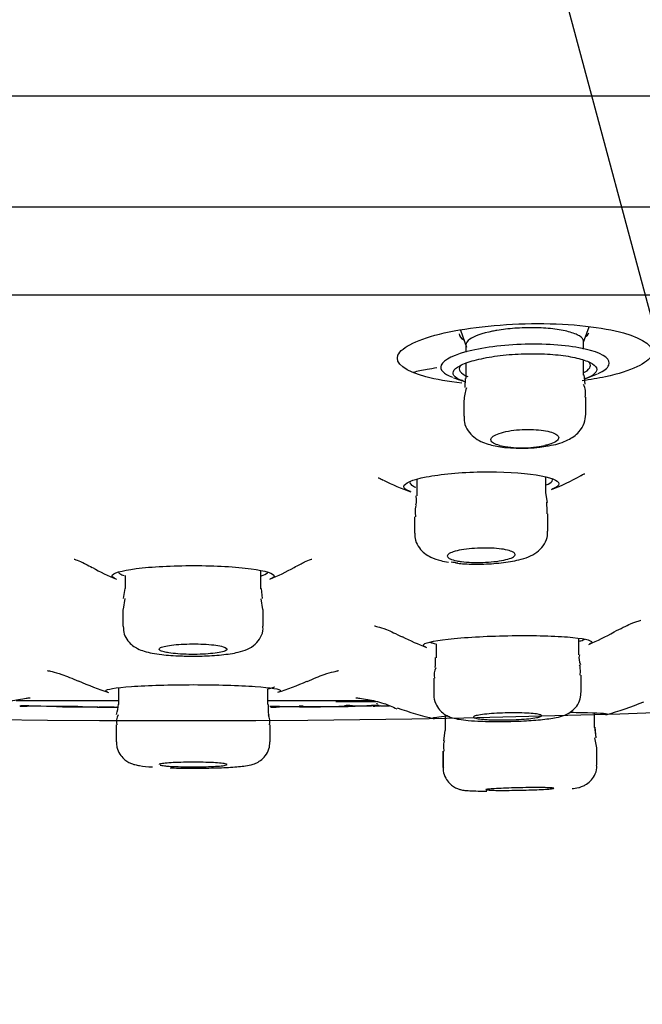
# Model space of a CAD drawing. Units: millimetres. Extents: x 6 to 291, y 5 to 413.
# Drawn here: x 167 to 169, y 323 to 327 of the extents above; entities that cross this region are included whole.
import ezdxf
from ezdxf.enums import TextEntityAlignment as Align

# ---------------------------------------------------------------- set-up
doc = ezdxf.new("R2010")
doc.units = ezdxf.units.MM
doc.layers.add('Layer1', color=7, linetype='Continuous')
doc.layers.add('Layer3', color=7, linetype='Continuous')
doc.styles.add('SEACAD_Arial', font='arial.ttf')
doc.dimstyles.get("Standard").update_dxf_attribs({"dimtxt": 0.18, "dimasz": 0.18, "dimexe": 0.18, "dimexo": 0.0625, "dimgap": 0.09, "dimtad": 0, "dimtih": 1, "dimtoh": 1, "dimdec": 4, "dimzin": 0, "dimdsep": 46, "dimtxsty": 'Standard', "dimcen": 0.09, "dimadec": 0, "dimazin": 0, "dimtfac": 1, "dimtdec": 4, "dimtofl": 0, "dimtmove": 0, "dimatfit": 3, "dimfxl": 1, "dimtolj": 1, "dimtzin": 0, "dimarcsym": 0})

# ---------------------------------------------------------------- blocks, each defined once
blk = doc.blocks.new('DMBLK10')
at = {"layer": 'Layer3', "linetype": 'Continuous'}
for points in [[(155.5168, 311.0495), (161.4458, 309.6905), (156.2781, 312.899)], [(178.6824, 312.899), (173.5147, 309.6905), (179.4437, 311.0495)]]:
    blk.add_hatch(color=7, dxfattribs=at).paths.add_polyline_path(points)
at = {"layer": 'Layer3', "color": 7, "linetype": 'Continuous'}
for p, q in [((167.394, 331.8893), (160.6694, 306.7928)), ((167.5665, 331.8893), (174.2911, 306.7928)), ((185.2759, 317.1476), (205.2585, 317.1476))]:
    blk.add_line(p, q, dxfattribs=at)
for start, end in [(285, 319.75275), (225.51073, 255)]:
    blk.add_arc((167.4802, 332.2113), 23.3152, start, end, dxfattribs=at)
at = {"layer": 'Layer3', "color": 7, "linetype": 'Continuous', "style": 'SEACAD_Arial'}
blk.add_text('30°', height=6, dxfattribs=at).set_placement((190.3759, 324.6476), align=Align.TOP_LEFT)

msp = doc.modelspace()

# ---------------------------------------------------------------- linework, layer by layer
at = {"layer": 'Layer1', "color": 7, "linetype": 'Continuous'}
for p, q in [((182.31358, 326.73016), (152.64692, 326.73016)), ((153.89692, 326.32318), (181.06358, 326.32318)), ((154.89397, 325.99826), (180.06652, 325.99826)), ((168.46481, 325.86841), (168.48751, 325.80605)), ((168.91866, 325.82379), (168.93927, 325.88042)), ((168.91866, 325.79872), (168.91866, 325.82645)), ((168.48533, 325.81467), (168.48533, 325.78723)), ((168.48533, 325.74727), (168.48533, 325.68994)), ((168.91866, 325.70277), (168.91866, 325.75773)), ((168.48254, 325.69042), (168.4806, 325.65678)), ((168.92414, 325.66947), (168.92093, 325.70411)), ((168.47699, 325.60934), (168.47699, 325.55118)), ((168.92699, 325.55912), (168.92699, 325.62182)), ((168.30402, 325.31958), (168.30402, 325.25857)), ((168.77902, 325.26983), (168.77902, 325.32826)), ((168.78595, 325.23331), (168.77911, 325.26924)), ((168.29568, 325.18047), (168.29568, 325.12079)), ((168.78735, 325.12821), (168.78735, 325.19173)), ((167.73025, 324.9162), (167.73025, 324.98335)), ((167.23025, 324.96472), (167.23025, 324.91623)), ((167.22932, 324.91689), (167.22338, 324.88042)), ((167.73601, 324.87979), (167.7323, 324.91667)), ((167.22898, 324.87953), (167.22316, 324.84017)), ((167.73747, 324.84), (167.73104, 324.87934)), ((167.22192, 324.83975), (167.22192, 324.77779)), ((167.73858, 324.7778), (167.73858, 324.83977)), ((168.90072, 324.67268), (168.90072, 324.73387)), ((168.37572, 324.71342), (168.37572, 324.66199)), ((168.36739, 324.58639), (168.36739, 324.52599)), ((168.90906, 324.53338), (168.90906, 324.59711)), ((167.20555, 324.55144), (167.20555, 324.48938)), ((167.75555, 324.48937), (167.75555, 324.54776)), ((166.82886, 324.50452), (167.20495, 324.50452)), ((166.87507, 324.48297), (166.8417, 324.48343)), ((166.93981, 324.48217), (166.87507, 324.48297)), ((166.97312, 324.4818), (166.93981, 324.48217)), ((167.17681, 324.48046), (167.19018, 324.48051)), ((167.75495, 324.50452), (168.14474, 324.50452)), ((167.76326, 324.48299), (167.78863, 324.48336)), ((167.79876, 324.48008), (167.76541, 324.47987)), ((167.79875, 324.48193), (167.86152, 324.48241)), ((167.86152, 324.48057), (167.79876, 324.48008)), ((167.89487, 324.48087), (167.86152, 324.48057)), ((167.87159, 324.48459), (167.88557, 324.4848)), ((168.06754, 324.48274), (168.03419, 324.48234)), ((168.04435, 324.48715), (168.05737, 324.48734)), ((168.1713, 324.48419), (168.13796, 324.48369)), ((168.40917, 324.4464), (168.40917, 324.39326)), ((168.95917, 324.40485), (168.95917, 324.45905)), ((167.19661, 324.41411), (167.19661, 324.35208)), ((167.19722, 324.41413), (167.19722, 324.35206)), ((167.76389, 324.35206), (167.76389, 324.41412)), ((168.40833, 324.43418), (168.40833, 324.39328)), ((168.96471, 324.36725), (168.95951, 324.40544)), ((168.9651, 324.3671), (168.96098, 324.40542)), ((168.40693, 324.39395), (168.40262, 324.35565)), ((168.9673, 324.32982), (168.9602, 324.36658)), ((168.96751, 324.266), (168.96751, 324.32985)), ((168.4, 324.31817), (168.4, 324.25784)), ((168.40084, 324.31819), (168.40084, 324.25783))]:
    msp.add_line(p, q, dxfattribs=at)
for centre, radius, start, end in [((167.42015, 376.27665), 51.84663, 256.524012, 283.695538), ((168.68701, 326.34811), 0.7, 289.47931, 293.80517), ((168.68701, 326.34811), 0.7, 249.26041, 253.20493), ((169.49909, 325.425), 1.03841, 167.13709, 169.82221), ((168.86029, 325.63797), 0.06587, 345.88498, 27.85544), ((168.66255, 325.77379), 0.3388, 251.31794, 260.29952), ((168.68758, 325.94277), 0.5096, 260.72704, 280.35504), ((168.69231, 325.84418), 0.40916, 258.23006, 281.76994), ((168.52919, 325.99907), 0.76667, 243.03181, 251.18825), ((168.52919, 325.99907), 0.76667, 290.748, 299.53678), ((168.52699, 325.20557), 0.25726, 356.90883, 6.41213), ((167.48025, 325.64605), 0.75, 240.38435, 247.87827), ((167.48025, 325.64605), 0.75, 292.11018, 299.71283), ((168.62489, 325.46541), 0.81667, 242.72752, 249.57409), ((168.62489, 325.46541), 0.81667, 292.52782, 299.79977), ((168.22274, 324.64884), 0.15072, 351.17672, 5.06373), ((168.95098, 324.6599), 0.04959, 165.66656, 207.92992), ((168.42564, 324.5982), 0.05755, 152.71602, 192.01383), ((167.48025, 325.51974), 1.03333, 245.91737, 252.48158), ((167.48025, 325.51974), 1.03333, 287.57591, 293.93993), ((167.48032, 369.07907), 44.60015, 269.181332, 269.215347), ((166.85322, 323.45293), 1.0321, 88.78942, 90.41799), ((167.49072, 371.63746), 47.15667, 269.251902, 269.471287), ((167.43125, 365.60269), 41.12342, 269.367542, 269.493371), ((166.99291, 324.77825), 0.2966, 267.98954, 272.57203), ((167.237, 340.66549), 16.18551, 269.099078, 269.48765), ((167.15199, 326.18363), 1.70357, 266.75552, 271.54639), ((167.36105, 355.24446), 30.765, 269.499423, 269.549485), ((167.48708, 370.80666), 46.32772, 269.544963, 269.642304), ((167.16382, 327.32908), 2.84865, 269.41494, 270.26124), ((167.35629, 342.91664), 18.43739, 269.31158, 269.525839), ((166.96693, 324.51453), 0.23973, 345.03648, 354.26134), ((167.55614, 365.35545), 40.87582, 270.295274, 270.332341), ((167.79736, 323.47498), 1.00696, 89.92059, 91.59885), ((167.52926, 365.60092), 41.12165, 270.477342, 270.764131), ((167.89472, 324.49834), 0.01667, 254.73785, 270.52004), ((167.46603, 371.71361), 47.23388, 270.520195, 270.689201), ((168.03399, 324.49981), 0.01667, 270.68876, 286.75147), ((168.07224, 323.4553), 1.02928, 90.26231, 91.89397), ((167.45926, 372.43874), 47.95803, 270.726721, 270.810864), ((168.16094, 323.44996), 1.03581, 89.76126, 91.27157), ((167.47883, 369.16211), 44.6832, 270.852315, 270.886214), ((168.16814, 324.50038), 0.01314, 202.53897, 229.30158), ((167.47883, 369.16211), 44.6832, 270.887972, 270.929697), ((168.65681, 325.67057), 1.26667, 250.4095, 256.84463), ((168.65681, 325.67057), 1.26667, 285.76152, 292.41992), ((167.25178, 324.42704), 0.05381, 152.68955, 193.97051), ((167.70741, 324.42803), 0.05556, 345.54125, 25.25495)]:
    msp.add_arc(centre, radius, start, end, dxfattribs=at)
for points, knots in [([(168.46968, 325.67374), (168.41948, 325.67923), (168.37444, 325.68696), (168.26078, 325.71711), (168.22252, 325.7461), (168.24742, 325.80624), (168.31007, 325.8363), (168.49989, 325.87973), (168.62605, 325.89274), (168.74959, 325.89274)], [0, 0, 0, 0, 0.1353783, 0.1353783, 0.4235855, 0.4235855, 0.7117928, 0.7117928, 1, 1, 1, 1]), ([(168.74959, 325.89274), (168.87313, 325.89274), (168.98872, 325.87975), (169.14332, 325.83639), (169.18125, 325.80608), (169.15649, 325.7466), (169.0947, 325.7175), (168.97217, 325.69096), (168.94329, 325.68591), (168.91283, 325.6816)], [0, 0, 0, 0, 0.3051972, 0.3051972, 0.6103944, 0.6103944, 0.9155915, 0.9155915, 1, 1, 1, 1]), ([(168.58318, 325.86451), (168.54443, 325.85678), (168.51503, 325.84618), (168.49004, 325.82821), (168.48543, 325.82133), (168.48543, 325.81461)], [0, 0, 0, 0, 0.6349645, 0.6349645, 1, 1, 1, 1]), ([(168.91866, 325.82648), (168.91866, 325.82708), (168.91862, 325.82768), (168.91854, 325.82828), (168.91772, 325.83473), (168.91244, 325.84117), (168.90306, 325.84701), (168.89374, 325.85282), (168.88009, 325.85819), (168.8632, 325.86267), (168.84673, 325.86704), (168.8267, 325.87063), (168.80478, 325.87314), (168.78361, 325.87556), (168.76007, 325.87702), (168.7362, 325.87736), (168.71292, 325.87768), (168.68868, 325.87699), (168.66549, 325.8753), (168.6424, 325.87362), (168.61973, 325.87093), (168.59927, 325.86746), (168.59377, 325.86653), (168.58839, 325.86555), (168.58318, 325.86451)], [0, 0, 0, 0, 0.015283, 0.015283, 0.015283, 0.1805194, 0.1805194, 0.1805194, 0.3447913, 0.3447913, 0.3447913, 0.504808, 0.504808, 0.504808, 0.6593488, 0.6593488, 0.6593488, 0.809961, 0.809961, 0.809961, 0.9599523, 0.9599523, 0.9599523, 1, 1, 1, 1]), ([(168.73468, 325.8171), (168.65268, 325.8171), (168.56914, 325.80834), (168.44382, 325.77938), (168.40252, 325.75925), (168.38741, 325.72342), (168.40217, 325.70761), (168.43572, 325.69481)], [0, 0, 0, 0, 0.3552794, 0.3552794, 0.7105589, 0.7105589, 1, 1, 1, 1]), ([(168.97174, 325.70875), (168.99328, 325.71827), (169.00717, 325.72874), (169.02003, 325.7594), (168.99521, 325.77933), (168.89336, 325.80833), (168.81668, 325.8171), (168.73468, 325.8171)], [0, 0, 0, 0, 0.21083258, 0.21083258, 0.60541629, 0.60541629, 1, 1, 1, 1]), ([(168.47545, 325.68093), (168.46952, 325.68295), (168.46425, 325.68507), (168.45971, 325.68728), (168.44783, 325.69303), (168.44057, 325.69948), (168.43843, 325.70614), (168.43624, 325.71291), (168.43927, 325.72007), (168.44724, 325.72707), (168.45531, 325.73416), (168.46867, 325.74127), (168.48628, 325.74778), (168.50384, 325.75427), (168.52612, 325.76034), (168.55131, 325.76539), (168.57597, 325.77034), (168.60414, 325.77445), (168.63341, 325.77726), (168.66179, 325.77998), (168.69201, 325.78156), (168.72146, 325.7818), (168.75021, 325.78205), (168.77902, 325.78103), (168.80549, 325.77887), (168.83189, 325.77672), (168.85667, 325.77337), (168.87795, 325.76918), (168.89961, 325.7649), (168.91821, 325.75964), (168.9324, 325.75387), (168.947, 325.74794), (168.95732, 325.74131), (168.96263, 325.73457), (168.96808, 325.72766), (168.9684, 325.72043), (168.96357, 325.71347), (168.9587, 325.70644), (168.94843, 325.6995), (168.93355, 325.69319), (168.93006, 325.69171), (168.92628, 325.69025), (168.92225, 325.68883)], [0, 0, 0, 0, 0.0304258, 0.0304258, 0.0304258, 0.1098788, 0.1098788, 0.1098788, 0.1906172, 0.1906172, 0.1906172, 0.2724364, 0.2724364, 0.2724364, 0.3540198, 0.3540198, 0.3540198, 0.433904, 0.433904, 0.433904, 0.5113387, 0.5113387, 0.5113387, 0.5869028, 0.5869028, 0.5869028, 0.6621966, 0.6621966, 0.6621966, 0.7388838, 0.7388838, 0.7388838, 0.8178497, 0.8178497, 0.8178497, 0.8988564, 0.8988564, 0.8988564, 0.9807489, 0.9807489, 0.9807489, 1, 1, 1, 1]), ([(168.91999, 325.71213), (168.92143, 325.71289), (168.9228, 325.71365), (168.9241, 325.71441), (168.93487, 325.72073), (168.94137, 325.72754), (168.94315, 325.73433), (168.9447, 325.74028), (168.94266, 325.74635), (168.93716, 325.75216)], [0, 0, 0, 0, 0.0606355, 0.0606355, 0.0606355, 0.5611915, 0.5611915, 0.5611915, 1, 1, 1, 1]), ([(168.37824, 325.72911), (168.36588, 325.72747), (168.35404, 325.72569), (168.32361, 325.72047), (168.30629, 325.7168), (168.29112, 325.71286)], [0, 0, 0, 0, 0.3686883, 0.3686883, 1, 1, 1, 1]), ([(168.46385, 325.73594), (168.45916, 325.72906), (168.45918, 325.72211), (168.46395, 325.71566), (168.46876, 325.70916), (168.47855, 325.70298), (168.49259, 325.69762)], [0, 0, 0, 0, 0.498026, 0.498026, 0.498026, 1, 1, 1, 1]), ([(168.47875, 325.55113), (168.4785, 325.54303), (168.47817, 325.52512), (168.49199, 325.49711), (168.51398, 325.47355), (168.53582, 325.46035), (168.54887, 325.4549), (168.55403, 325.45284)], [0, 0, 0, 0, 0.1537704, 0.3971785, 0.6246529, 0.874469, 1, 1, 1, 1]), ([(168.77918, 325.44148), (168.78655, 325.44239), (168.8166, 325.4463), (168.85817, 325.46055), (168.89876, 325.48668), (168.92332, 325.52403), (168.92537, 325.54667), (168.92627, 325.55883)], [0, 0, 0, 0, 0.0877343, 0.4148316, 0.6763985, 0.8517563, 1, 1, 1, 1]), ([(168.60885, 325.44362), (168.59971, 325.44611), (168.59224, 325.44908), (168.58694, 325.45229), (168.58142, 325.45564), (168.57812, 325.45933), (168.57724, 325.46308), (168.57634, 325.46692), (168.57795, 325.47091), (168.58195, 325.47474), (168.58599, 325.47862), (168.59259, 325.48245), (168.60124, 325.48588), (168.60979, 325.48928), (168.6206, 325.49239), (168.63277, 325.49493), (168.64458, 325.4974), (168.65803, 325.4994), (168.67194, 325.50073), (168.68537, 325.50201), (168.69961, 325.50271), (168.71344, 325.50276), (168.72695, 325.50281), (168.74043, 325.50224), (168.75278, 325.5011), (168.7651, 325.49997), (168.77663, 325.49824), (168.78648, 325.49607), (168.79652, 325.49386), (168.80509, 325.49113), (168.81158, 325.48812), (168.81827, 325.485), (168.82293, 325.4815), (168.82524, 325.47788), (168.82762, 325.47415), (168.82756, 325.4702), (168.82508, 325.46635), (168.82256, 325.46243), (168.81746, 325.45851), (168.81017, 325.45491), (168.80291, 325.45132), (168.79327, 325.44795), (168.78201, 325.44511), (168.77998, 325.4446), (168.7779, 325.4441), (168.77577, 325.44362)], [0, 0, 0, 0, 0.068314, 0.068314, 0.068314, 0.1394406, 0.1394406, 0.1394406, 0.2121896, 0.2121896, 0.2121896, 0.2858613, 0.2858613, 0.2858613, 0.3587271, 0.3587271, 0.3587271, 0.429385, 0.429385, 0.429385, 0.497518, 0.497518, 0.497518, 0.5639922, 0.5639922, 0.5639922, 0.6303191, 0.6303191, 0.6303191, 0.6979786, 0.6979786, 0.6979786, 0.7679016, 0.7679016, 0.7679016, 0.8401276, 0.8401276, 0.8401276, 0.9136969, 0.9136969, 0.9136969, 0.9869572, 0.9869572, 0.9869572, 1, 1, 1, 1]), ([(168.28161, 325.27356), (168.26511, 325.27922), (168.25638, 325.2856), (168.2565, 325.3045), (168.28695, 325.31767), (168.39145, 325.33799), (168.46561, 325.34511), (168.61683, 325.34808), (168.69146, 325.34386), (168.79671, 325.3272), (168.82708, 325.3149), (168.8272, 325.29574), (168.81839, 325.28894), (168.80185, 325.28263)], [0, 0, 0, 0, 0.1066398, 0.1066398, 0.3032441, 0.3032441, 0.4998484, 0.4998484, 0.6964527, 0.6964527, 0.893057, 0.893057, 1, 1, 1, 1]), ([(168.16209, 325.32487), (168.16195, 325.32501), (168.16449, 325.32426), (168.17465, 325.31889), (168.18027, 325.31598)], [0, 0, 0, 0, 0.53598307, 1, 1, 1, 1]), ([(168.27959, 325.31062), (168.27798, 325.3062), (168.27989, 325.30182), (168.28527, 325.29772), (168.28883, 325.29501), (168.29396, 325.29238), (168.30051, 325.28989)], [0, 0, 0, 0, 0.6021678, 0.6021678, 0.6021678, 1, 1, 1, 1]), ([(168.78112, 325.29826), (168.78343, 325.2992), (168.78557, 325.30015), (168.78753, 325.3011), (168.79785, 325.30613), (168.80348, 325.3115), (168.80398, 325.31678), (168.80411, 325.31817), (168.80389, 325.31957), (168.80332, 325.32096)], [0, 0, 0, 0, 0.1306188, 0.1306188, 0.1306188, 0.8187169, 0.8187169, 0.8187169, 1, 1, 1, 1]), ([(168.90774, 325.33218), (168.90854, 325.33272), (168.91721, 325.33855), (168.92179, 325.33957), (168.92257, 325.3397), (168.92255, 325.33968)], [0, 0, 0, 0, 0.0617203, 0.7742397, 1, 1, 1, 1]), ([(168.44723, 325.01094), (168.45615, 325.00982), (168.48305, 325.00655), (168.54357, 325.0058), (168.61707, 325.01037), (168.68831, 325.02303), (168.73481, 325.03843), (168.77054, 325.0721), (168.78577, 325.10111), (168.78587, 325.11958), (168.78579, 325.12815)], [0, 0, 0, 0, 0.0632602, 0.2211346, 0.386617, 0.5567547, 0.7741508, 0.8601071, 0.9444275, 1, 1, 1, 1]), ([(168.29697, 325.12079), (168.29717, 325.11096), (168.29786, 325.09236), (168.31253, 325.06535), (168.3334, 325.04472), (168.35985, 325.02935), (168.38859, 325.01993), (168.4106, 325.0157), (168.42129, 325.01381)], [0, 0, 0, 0, 0.1299558, 0.2876889, 0.433509, 0.5903711, 0.8311496, 1, 1, 1, 1]), ([(168.45109, 325.01881), (168.4413, 325.02075), (168.43322, 325.02312), (168.42746, 325.0257), (168.42171, 325.02829), (168.41812, 325.03116), (168.41695, 325.0341), (168.41577, 325.03707), (168.41704, 325.04018), (168.42066, 325.04318), (168.42432, 325.0462), (168.43047, 325.04919), (168.43863, 325.0519), (168.44674, 325.05459), (168.45707, 325.05708), (168.46877, 325.05913), (168.48026, 325.06115), (168.4934, 325.06281), (168.50708, 325.06396), (168.52045, 325.06509), (168.53471, 325.06576), (168.54864, 325.06591), (168.56235, 325.06606), (168.57612, 325.06571), (168.58881, 325.06489), (168.60147, 325.06408), (168.61339, 325.06278), (168.62364, 325.06111), (168.634, 325.05942), (168.64294, 325.0573), (168.64976, 325.05494), (168.65673, 325.05253), (168.66169, 325.04979), (168.66429, 325.04696), (168.66695, 325.04406), (168.66721, 325.04099), (168.66509, 325.03798), (168.66293, 325.03493), (168.65826, 325.03186), (168.65143, 325.02904), (168.64462, 325.02622), (168.63547, 325.02355), (168.62472, 325.02128), (168.61413, 325.01904), (168.6017, 325.01712), (168.58846, 325.01569), (168.5755, 325.01428), (168.56141, 325.01331), (168.54738, 325.01285), (168.53362, 325.0124), (168.51953, 325.01244), (168.50631, 325.01296), (168.49318, 325.01347), (168.48055, 325.01447), (168.46942, 325.01588), (168.46282, 325.01672), (168.45665, 325.0177), (168.45109, 325.01881)], [0, 0, 0, 0, 0.0542955, 0.0542955, 0.0542955, 0.1085378, 0.1085378, 0.1085378, 0.1635615, 0.1635615, 0.1635615, 0.2190808, 0.2190808, 0.2190808, 0.274285, 0.274285, 0.274285, 0.3284864, 0.3284864, 0.3284864, 0.3814688, 0.3814688, 0.3814688, 0.43358, 0.43358, 0.43358, 0.4855325, 0.4855325, 0.4855325, 0.5380771, 0.5380771, 0.5380771, 0.5917092, 0.5917092, 0.5917092, 0.646476, 0.646476, 0.646476, 0.7019324, 0.7019324, 0.7019324, 0.757303, 0.757303, 0.757303, 0.8118344, 0.8118344, 0.8118344, 0.8651674, 0.8651674, 0.8651674, 0.9174963, 0.9174963, 0.9174963, 0.9694383, 0.9694383, 0.9694383, 1, 1, 1, 1]), ([(167.04218, 325.02502), (167.04219, 325.02501), (167.0449, 325.02425), (167.06507, 325.01777), (167.09156, 325.00336), (167.10894, 324.99404)], [0, 0, 0, 0, 0.21181111, 0.56757044, 1, 1, 1, 1]), ([(167.85245, 324.99434), (167.86748, 325.00262), (167.89214, 325.01633), (167.91416, 325.02383), (167.91797, 325.02491), (167.91799, 325.02493)], [0, 0, 0, 0, 0.36696059, 0.71623247, 1, 1, 1, 1]), ([(167.1948, 324.95258), (167.18604, 324.95612), (167.18163, 324.95984), (167.18286, 324.97323), (167.21573, 324.98308), (167.32662, 324.99716), (167.40445, 325.00138), (167.56227, 325.00116), (167.63945, 324.99674), (167.74817, 324.98234), (167.7793, 324.97242), (167.77825, 324.95933), (167.77386, 324.95589), (167.76573, 324.95261)], [0, 0, 0, 0, 0.0819896, 0.0819896, 0.2924819, 0.2924819, 0.5029742, 0.5029742, 0.7134665, 0.7134665, 0.9239588, 0.9239588, 1, 1, 1, 1]), ([(167.20527, 324.97837), (167.20527, 324.97576), (167.20739, 324.97316), (167.21159, 324.97066), (167.21512, 324.96855), (167.22017, 324.96649), (167.22661, 324.9645)], [0, 0, 0, 0, 0.5434634, 0.5434634, 0.5434634, 1, 1, 1, 1]), ([(167.73222, 324.96399), (167.73428, 324.9646), (167.73619, 324.96521), (167.73797, 324.96583), (167.74874, 324.96957), (167.75463, 324.97362), (167.7552, 324.97768), (167.75523, 324.97789), (167.75525, 324.97811), (167.75525, 324.97833)], [0, 0, 0, 0, 0.1355605, 0.1355605, 0.1355605, 0.9560189, 0.9560189, 0.9560189, 1, 1, 1, 1]), ([(169.03168, 324.75719), (169.05517, 324.76932), (169.0892, 324.78703), (169.12231, 324.79773), (169.1295, 324.79954), (169.12977, 324.79962), (169.12976, 324.79962)], [0, 0, 0, 0, 0.4079325, 0.7003647, 0.9704495, 1, 1, 1, 1]), ([(167.22322, 324.77752), (167.2236, 324.76692), (167.2246, 324.74861), (167.23908, 324.72351), (167.2574, 324.70563), (167.27817, 324.69335), (167.31027, 324.68157), (167.35747, 324.67342), (167.42802, 324.66779), (167.4696, 324.668), (167.4899, 324.66816)], [0, 0, 0, 0, 0.0804972, 0.1621941, 0.2359734, 0.3104057, 0.4097894, 0.6493128, 0.8522817, 1, 1, 1, 1]), ([(167.4899, 324.66816), (167.49846, 324.66805), (167.52976, 324.6677), (167.5889, 324.67198), (167.6417, 324.67991), (167.67801, 324.69066), (167.70835, 324.70832), (167.72971, 324.73573), (167.73949, 324.7612), (167.73763, 324.77442), (167.73713, 324.77777)], [0, 0, 0, 0, 0.0657013, 0.2784663, 0.50488, 0.6558639, 0.7779759, 0.8755332, 0.97281, 1, 1, 1, 1]), ([(168.14882, 324.77895), (168.14881, 324.77895), (168.14903, 324.77888), (168.15719, 324.77717), (168.19348, 324.76688), (168.2277, 324.74982), (168.25015, 324.73872)], [0, 0, 0, 0, 0.03005788, 0.33491557, 0.63010348, 1, 1, 1, 1]), ([(168.3364, 324.70147), (168.33073, 324.70355), (168.32787, 324.70575), (168.32845, 324.71552), (168.3623, 324.72373), (168.47709, 324.73673), (168.55766, 324.74151), (168.72177, 324.74454), (168.80224, 324.74272), (168.91634, 324.73373), (168.94935, 324.72658), (168.9489, 324.71678), (168.94605, 324.71455), (168.94064, 324.71233)], [0, 0, 0, 0, 0.0658919, 0.0658919, 0.2836655, 0.2836655, 0.5014391, 0.5014391, 0.7192127, 0.7192127, 0.9369863, 0.9369863, 1, 1, 1, 1]), ([(168.90283, 324.72281), (168.90496, 324.72334), (168.90695, 324.72388), (168.90878, 324.72441), (168.91532, 324.72632), (168.92002, 324.72828), (168.92279, 324.73024)], [0, 0, 0, 0, 0.2189599, 0.2189599, 0.2189599, 1, 1, 1, 1]), ([(167.3908, 324.67992), (167.4005, 324.67839), (167.41205, 324.6771), (167.42452, 324.67615), (167.43699, 324.6752), (167.45072, 324.67457), (167.46458, 324.6743), (167.47834, 324.67404), (167.4926, 324.67413), (167.50617, 324.67457), (167.51969, 324.675), (167.5329, 324.6758), (167.54472, 324.67689), (167.55658, 324.67798), (167.56737, 324.6794), (167.57621, 324.68102), (167.58514, 324.68266), (167.59233, 324.68456), (167.59723, 324.68656), (167.60218, 324.68858), (167.60491, 324.69076), (167.60522, 324.69292), (167.60553, 324.6951), (167.60338, 324.69732), (167.59894, 324.6994), (167.5945, 324.70148), (167.58764, 324.70348), (167.57892, 324.70522), (167.57026, 324.70695), (167.55951, 324.70847), (167.54758, 324.70966), (167.53577, 324.71083), (167.52247, 324.71171), (167.50879, 324.71221), (167.49526, 324.7127), (167.48099, 324.71284), (167.46716, 324.71262), (167.45341, 324.71239), (167.43972, 324.7118), (167.42722, 324.71088), (167.4147, 324.70997), (167.40303, 324.70872), (167.39314, 324.70722), (167.38317, 324.70572), (167.37475, 324.70393), (167.36853, 324.70201), (167.36225, 324.70007), (167.35805, 324.69795), (167.35627, 324.6958), (167.35447, 324.69364), (167.35508, 324.6914), (167.35806, 324.68928), (167.36105, 324.68715), (167.3665, 324.68507), (167.37397, 324.68322), (167.37876, 324.68203), (167.38444, 324.68092), (167.3908, 324.67992)], [0, 0, 0, 0, 0.0532733, 0.0532733, 0.0532733, 0.1065719, 0.1065719, 0.1065719, 0.1595196, 0.1595196, 0.1595196, 0.2122983, 0.2122983, 0.2122983, 0.2653029, 0.2653029, 0.2653029, 0.3188328, 0.3188328, 0.3188328, 0.3729716, 0.3729716, 0.3729716, 0.4275442, 0.4275442, 0.4275442, 0.4821755, 0.4821755, 0.4821755, 0.5364507, 0.5364507, 0.5364507, 0.590111, 0.590111, 0.590111, 0.6431796, 0.6431796, 0.6431796, 0.695945, 0.695945, 0.695945, 0.7488225, 0.7488225, 0.7488225, 0.8021719, 0.8021719, 0.8021719, 0.8561492, 0.8561492, 0.8561492, 0.9106383, 0.9106383, 0.9106383, 0.9652952, 0.9652952, 0.9652952, 1, 1, 1, 1]), ([(168.35361, 324.71942), (168.35476, 324.71865), (168.35625, 324.7179), (168.35808, 324.71716), (168.3615, 324.71578), (168.36616, 324.71445), (168.37194, 324.71319)], [0, 0, 0, 0, 0.3491552, 0.3491552, 0.3491552, 1, 1, 1, 1]), ([(166.94452, 324.61434), (166.94454, 324.61433), (166.94582, 324.61409), (166.95821, 324.61163), (166.99853, 324.60146), (167.03473, 324.58549), (167.0583, 324.57516)], [0, 0, 0, 0, 0.0885008, 0.3569017, 0.6447879, 1, 1, 1, 1]), ([(167.90004, 324.57446), (167.92403, 324.58493), (167.95959, 324.60056), (167.99959, 324.61099), (168.01358, 324.61392), (168.0156, 324.61427), (168.01562, 324.61427)], [0, 0, 0, 0, 0.35588375, 0.625411, 0.85402961, 1, 1, 1, 1]), ([(167.16616, 324.53534), (167.16117, 324.5369), (167.15862, 324.5385), (167.15898, 324.54589), (167.19396, 324.55175), (167.31291, 324.56009), (167.39637, 324.56258), (167.56641, 324.56261), (167.64971, 324.56014), (167.76813, 324.55182), (167.8026, 324.54597), (167.80236, 324.53862), (167.7998, 324.53706), (167.7949, 324.53553)], [0, 0, 0, 0, 0.0609975, 0.0609975, 0.280847, 0.280847, 0.5006965, 0.5006965, 0.7205461, 0.7205461, 0.9403956, 0.9403956, 1, 1, 1, 1]), ([(167.75698, 324.54762), (167.77215, 324.55023), (167.78041, 324.55307), (167.78055, 324.55598), (167.78055, 324.55601), (167.78055, 324.55603)], [0, 0, 0, 0, 0.9913541, 0.9913541, 1, 1, 1, 1]), ([(166.73287, 324.47691), (166.75023, 324.48368), (166.78489, 324.49722), (166.83503, 324.50786), (166.86721, 324.51313), (166.87882, 324.5144), (166.88066, 324.51457), (166.88068, 324.51457)], [0, 0, 0, 0, 0.2067324, 0.4879164, 0.6887339, 0.8742523, 1, 1, 1, 1]), ([(168.07983, 324.51457), (168.07986, 324.51457), (168.08125, 324.51444), (168.0917, 324.5134), (168.12589, 324.50766), (168.17776, 324.49735), (168.21314, 324.4816), (168.23094, 324.47372)], [0, 0, 0, 0, 0.09302578, 0.30338198, 0.50344247, 0.78781768, 1, 1, 1, 1]), ([(168.36767, 324.52658), (168.36757, 324.52603), (168.36557, 324.51521), (168.37241, 324.49354), (168.38631, 324.47039), (168.40337, 324.45512), (168.42026, 324.44566), (168.43887, 324.439), (168.46114, 324.43432), (168.48088, 324.43206), (168.49356, 324.4308)], [0, 0, 0, 0, 0.0069773, 0.1580735, 0.2784185, 0.3827013, 0.4805106, 0.5894667, 0.7751147, 1, 1, 1, 1]), ([(168.49356, 324.4308), (168.51009, 324.42956), (168.54261, 324.42725), (168.61251, 324.42621), (168.6902, 324.42821), (168.76366, 324.4333), (168.81385, 324.44029), (168.84381, 324.44751), (168.86907, 324.45937), (168.88991, 324.47715), (168.90566, 324.5029), (168.90782, 324.52164), (168.90885, 324.53277)], [0, 0, 0, 0, 0.1080634, 0.2442623, 0.3870062, 0.529104, 0.6792407, 0.7783114, 0.8347039, 0.8872611, 0.9427862, 1, 1, 1, 1]), ([(167.86152, 324.48241), (167.87033, 324.48248), (167.87894, 324.48252), (167.88646, 324.48252), (167.8877, 324.48252), (167.88881, 324.48252)], [0, 0, 0, 0, 0.8178731, 0.8178731, 1, 1, 1, 1]), ([(168.13796, 324.48369), (168.12685, 324.48353), (168.11574, 324.48338), (168.10463, 324.48323), (168.09226, 324.48306), (168.0799, 324.4829), (168.06754, 324.48274)], [0, 0, 0, 0, 0.4733056, 0.4733056, 0.4733056, 1, 1, 1, 1]), ([(168.36731, 324.43745), (168.36487, 324.438), (168.36363, 324.43859), (168.36372, 324.44159), (168.38315, 324.44443), (168.41766, 324.44722)], [0, 0, 0, 0, 0.2044429, 0.2044429, 1, 1, 1, 1]), ([(168.54938, 324.43492), (168.53952, 324.43575), (168.53125, 324.4368), (168.52526, 324.43798), (168.51927, 324.43916), (168.51538, 324.4405), (168.51392, 324.4419), (168.51244, 324.44331), (168.51336, 324.4448), (168.5166, 324.44627), (168.51984, 324.44774), (168.5255, 324.44922), (168.53312, 324.45059), (168.54073, 324.45196), (168.55051, 324.45325), (168.56165, 324.45436), (168.57274, 324.45547), (168.5855, 324.45642), (168.59884, 324.45714), (168.61212, 324.45786), (168.62636, 324.45837), (168.64036, 324.45862), (168.6543, 324.45888), (168.66839, 324.45889), (168.68147, 324.45865), (168.69453, 324.45842), (168.70693, 324.45793), (168.71766, 324.45724), (168.72841, 324.45655), (168.73778, 324.45562), (168.745, 324.45455), (168.75226, 324.45346), (168.75756, 324.4522), (168.76047, 324.45086), (168.76339, 324.44951), (168.76399, 324.44804), (168.76221, 324.44658), (168.76043, 324.44511), (168.75621, 324.44361), (168.74989, 324.44219), (168.74357, 324.44077), (168.73497, 324.4394), (168.72481, 324.4382), (168.71468, 324.43699), (168.70271, 324.43592), (168.68989, 324.43507), (168.67714, 324.43422), (168.66319, 324.43356), (168.64922, 324.43316), (168.63532, 324.43275), (168.62101, 324.43259), (168.60748, 324.43267), (168.59398, 324.43275), (168.5809, 324.43309), (168.5693, 324.43364), (168.56213, 324.43399), (168.55542, 324.43442), (168.54938, 324.43492)], [0, 0, 0, 0, 0.0537673, 0.0537673, 0.0537673, 0.1075205, 0.1075205, 0.1075205, 0.1614761, 0.1614761, 0.1614761, 0.2156023, 0.2156023, 0.2156023, 0.2697138, 0.2697138, 0.2697138, 0.3236305, 0.3236305, 0.3236305, 0.3772588, 0.3772588, 0.3772588, 0.4306335, 0.4306335, 0.4306335, 0.4839003, 0.4839003, 0.4839003, 0.5372499, 0.5372499, 0.5372499, 0.5908363, 0.5908363, 0.5908363, 0.6447116, 0.6447116, 0.6447116, 0.6988023, 0.6988023, 0.6988023, 0.7529396, 0.7529396, 0.7529396, 0.806932, 0.806932, 0.806932, 0.8606524, 0.8606524, 0.8606524, 0.9140948, 0.9140948, 0.9140948, 0.9673754, 0.9673754, 0.9673754, 1, 1, 1, 1]), ([(168.87041, 324.46077), (168.88507, 324.46071), (168.89887, 324.46057), (168.97079, 324.45942), (169.00543, 324.45696), (169.00543, 324.45311), (169.00418, 324.45246), (169.00174, 324.45179)], [0, 0, 0, 0, 0.1525011, 0.1525011, 0.8639133, 0.8639133, 1, 1, 1, 1]), ([(167.19853, 324.35189), (167.19842, 324.34452), (167.19845, 324.32949), (167.20889, 324.30703), (167.22391, 324.28922), (167.23985, 324.27789), (167.25422, 324.27136), (167.26853, 324.26701), (167.29003, 324.26284), (167.31242, 324.26072), (167.33047, 324.25932)], [0, 0, 0, 0, 0.0844386, 0.2008076, 0.2978584, 0.3836439, 0.4602999, 0.5423417, 0.6833343, 1, 1, 1, 1]), ([(167.39612, 324.25609), (167.41558, 324.25549), (167.46403, 324.25459), (167.53979, 324.25508), (167.61413, 324.25774), (167.66279, 324.26181), (167.68899, 324.26596), (167.70923, 324.27191), (167.72923, 324.28248), (167.74776, 324.30011), (167.76141, 324.3247), (167.76267, 324.34207), (167.76316, 324.35168)], [0, 0, 0, 0, 0.12995742, 0.29334043, 0.45609291, 0.6251984, 0.7283588, 0.78436867, 0.83327901, 0.88613248, 0.94601326, 1, 1, 1, 1]), ([(167.39164, 324.26221), (167.40149, 324.26153), (167.41319, 324.26095), (167.42577, 324.26053), (167.43835, 324.2601), (167.45216, 324.25983), (167.46605, 324.25972), (167.47992, 324.25961), (167.49427, 324.25966), (167.50788, 324.25987), (167.52149, 324.26009), (167.53476, 324.26047), (167.54658, 324.26098), (167.55842, 324.26149), (167.56913, 324.26216), (167.57785, 324.26291), (167.58658, 324.26367), (167.59355, 324.26454), (167.59818, 324.26545), (167.60282, 324.26637), (167.60525, 324.26735), (167.60525, 324.26832), (167.60525, 324.26929), (167.60283, 324.27028), (167.59818, 324.2712), (167.59353, 324.27211), (167.58653, 324.27299), (167.57775, 324.27375), (167.56898, 324.27451), (167.55819, 324.27517), (167.54628, 324.27568), (167.5344, 324.2762), (167.52108, 324.27657), (167.50741, 324.27678), (167.49377, 324.277), (167.47942, 324.27705), (167.46555, 324.27693), (167.45169, 324.27682), (167.43792, 324.27654), (167.42538, 324.27611), (167.41284, 324.27569), (167.40119, 324.27511), (167.39138, 324.27442), (167.38155, 324.27373), (167.37331, 324.27292), (167.36732, 324.27204), (167.36132, 324.27116), (167.35742, 324.2702), (167.35595, 324.26924), (167.35549, 324.26894), (167.35526, 324.26864), (167.35526, 324.26833)], [0, 0, 0, 0, 0.0612455, 0.0612455, 0.0612455, 0.122497, 0.122497, 0.122497, 0.1836656, 0.1836656, 0.1836656, 0.2447967, 0.2447967, 0.2447967, 0.3059864, 0.3059864, 0.3059864, 0.367305, 0.367305, 0.367305, 0.4287666, 0.4287666, 0.4287666, 0.4903232, 0.4903232, 0.4903232, 0.5518846, 0.5518846, 0.5518846, 0.613358, 0.613358, 0.613358, 0.6746895, 0.6746895, 0.6746895, 0.7358879, 0.7358879, 0.7358879, 0.7970203, 0.7970203, 0.7970203, 0.8581821, 0.8581821, 0.8581821, 0.9194559, 0.9194559, 0.9194559, 0.9808753, 0.9808753, 0.9808753, 1, 1, 1, 1]), ([(167.35861, 324.26633), (167.36184, 324.26538), (167.36747, 324.26446), (167.37505, 324.26364), (167.37982, 324.26313), (167.38541, 324.26265), (167.39164, 324.26221)], [0, 0, 0, 0, 0.6159501, 0.6159501, 0.6159501, 1, 1, 1, 1]), ([(168.40221, 324.25789), (168.40182, 324.25318), (168.40086, 324.24006), (168.4093, 324.21856), (168.42338, 324.19931), (168.43897, 324.18683), (168.45346, 324.17962), (168.46502, 324.17605), (168.47409, 324.17421), (168.48665, 324.17256), (168.50488, 324.17144), (168.52707, 324.17089), (168.54022, 324.17063)], [0, 0, 0, 0, 0.0508406, 0.1647983, 0.256601, 0.334827, 0.4015969, 0.4562057, 0.5061187, 0.5794454, 0.7873332, 1, 1, 1, 1]), ([(168.87618, 324.1797), (168.88362, 324.18033), (168.8929, 324.18163), (168.91083, 324.18636), (168.92674, 324.19334), (168.94444, 324.2066), (168.95974, 324.22786), (168.96792, 324.25001), (168.96668, 324.26248), (168.96628, 324.26615)], [0, 0, 0, 0, 0.29304161, 0.38710518, 0.48565138, 0.6185036, 0.7705208, 0.94180141, 1, 1, 1, 1]), ([(168.59532, 324.17332), (168.58544, 324.17347), (168.57712, 324.17372), (168.57107, 324.17405), (168.56502, 324.17437), (168.56106, 324.17479), (168.55952, 324.17525), (168.55797, 324.17572), (168.55881, 324.17625), (168.56195, 324.1768), (168.5651, 324.17735), (168.57064, 324.17794), (168.57813, 324.17852), (168.58561, 324.1791), (168.59525, 324.17968), (168.60623, 324.18022), (168.61722, 324.18075), (168.62986, 324.18126), (168.6431, 324.1817), (168.65634, 324.18213), (168.67055, 324.18251), (168.68455, 324.1828), (168.69854, 324.18308), (168.71271, 324.18329), (168.72588, 324.18339), (168.73905, 324.18349), (168.75158, 324.1835), (168.76244, 324.18341), (168.77331, 324.18332), (168.7828, 324.18313), (168.79014, 324.18285), (168.79748, 324.18258), (168.80286, 324.18221), (168.80586, 324.18179), (168.80885, 324.18136), (168.80953, 324.18086), (168.80783, 324.18033), (168.80614, 324.1798), (168.80202, 324.17922), (168.79582, 324.17864), (168.78962, 324.17807), (168.78116, 324.17747), (168.77116, 324.17692), (168.76114, 324.17636), (168.7493, 324.17582), (168.73661, 324.17535), (168.72392, 324.17488), (168.71004, 324.17445), (168.6961, 324.17412), (168.68218, 324.17378), (168.66782, 324.17352), (168.65422, 324.17336), (168.64063, 324.17319), (168.62742, 324.17312), (168.61569, 324.17315), (168.60836, 324.17317), (168.6015, 324.17323), (168.59532, 324.17332)], [0, 0, 0, 0, 0.0536713, 0.0536713, 0.0536713, 0.1073407, 0.1073407, 0.1073407, 0.1610405, 0.1610405, 0.1610405, 0.2147841, 0.2147841, 0.2147841, 0.2685543, 0.2685543, 0.2685543, 0.3223223, 0.3223223, 0.3223223, 0.3760601, 0.3760601, 0.3760601, 0.4297531, 0.4297531, 0.4297531, 0.4834063, 0.4834063, 0.4834063, 0.5370422, 0.5370422, 0.5370422, 0.5906908, 0.5906908, 0.5906908, 0.6443765, 0.6443765, 0.6443765, 0.6981074, 0.6981074, 0.6981074, 0.7518721, 0.7518721, 0.7518721, 0.8056441, 0.8056441, 0.8056441, 0.8593937, 0.8593937, 0.8593937, 0.9131011, 0.9131011, 0.9131011, 0.966765, 0.966765, 0.966765, 1, 1, 1, 1])]:
    msp.add_open_spline(points, degree=3, knots=knots, dxfattribs=at)
for points in [[(168.46033, 325.85433), (168.46034, 325.84631), (168.46645, 325.83849), (168.47823, 325.8314)], [(168.92387, 325.84306), (168.93073, 325.84792), (168.93533, 325.85299), (168.93771, 325.85811)], [(168.301, 325.25849), (168.30259, 325.23782), (168.30212, 325.22614), (168.29959, 325.22346)], [(168.30134, 325.22283), (168.29788, 325.21901), (168.29715, 325.20498), (168.29912, 325.18075)], [(168.43128, 325.01537), (168.43851, 325.01408), (168.44641, 325.01294), (168.45478, 325.01198)], [(168.90614, 324.59718), (168.9072, 324.62065), (168.90645, 324.63361), (168.90391, 324.63606)], [(167.76071, 324.44927), (167.75873, 324.45083), (167.75793, 324.46428), (167.75832, 324.48963)], [(168.15471, 324.49902), (168.1066, 324.49903), (168.05674, 324.49903), (168.00544, 324.49903)], [(168.40635, 324.35585), (168.40277, 324.35138), (168.40186, 324.33883), (168.40362, 324.31819)], [(168.54022, 324.17063), (168.54776, 324.17055), (168.55485, 324.17048), (168.56193, 324.17042)]]:
    msp.add_open_spline(points, degree=3, dxfattribs=at)

# ---------------------------------------------------------------- dimensions: what is measured, and where the dimension line sits
at = {"layer": 'Layer3', "color": 7, "linetype": 'Continuous'}
dim = msp.add_angular_dim_2l(base=(167.48025, 308.89608), line1=((167.48025, 332.21132), (167.39398, 331.88935)), line2=((167.48025, 332.21132), (167.56652, 331.88935)), text='\\A1;<>', dimstyle='Standard', dxfattribs=at)
dim.commit()
dim.dimension.update_dxf_attribs({"geometry": 'DMBLK10', "text_midpoint": (185.27592, 317.14764), "dimtype": 162})

doc.saveas('drawing.dxf')
